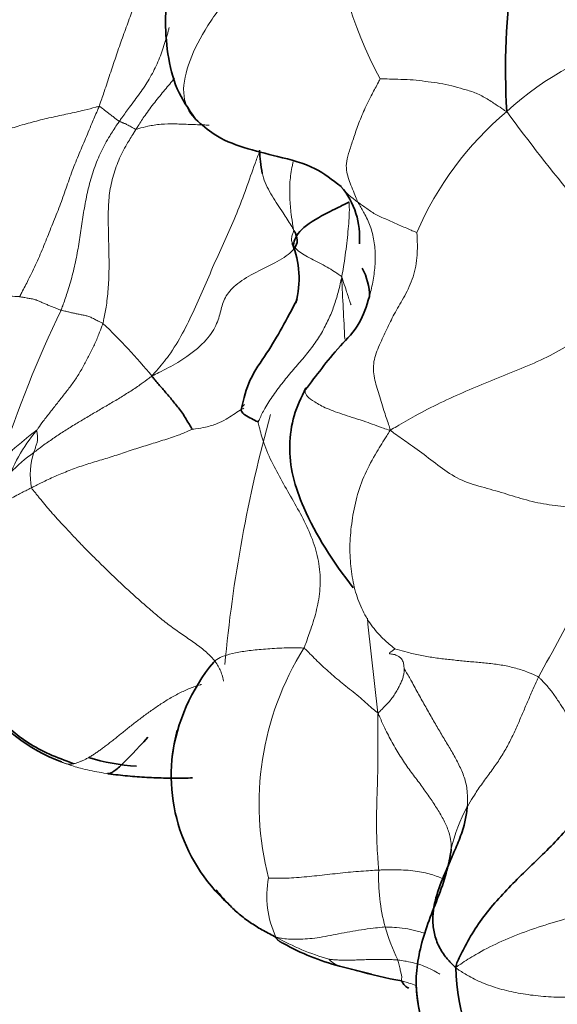
# Model space of a CAD drawing. Units: millimetres. Extents: x 0 to 1494, y 0 to 2770.
# Drawn here: x 244 to 250, y 911 to 921 of the extents above; entities that cross this region are included whole.
import ezdxf
from ezdxf import colors
from ezdxf.entities.mleader import LeaderData, LeaderLine
from ezdxf.math import Vec2, Vec3

# ---------------------------------------------------------------- set-up
doc = ezdxf.new("R2010")
doc.units = ezdxf.units.MM
doc.layers.add('DV6_Défaut', color=7, linetype='Continuous')
doc.layers.add('Défaut', color=7, linetype='Continuous')

# ---------------------------------------------------------------- blocks, each defined once
blk = doc.blocks.new('_DOT')
at = {"color": 0}
blk.add_line((0, 0), (-1, 0), dxfattribs=at)
at = {"color": 0, "const_width": 0.333}
blk.add_lwpolyline([(-0.1665, 0, 1), (0.1665, 0, 1)], format="xyb", close=True, dxfattribs=at)
blk = doc.blocks.new('SE5')
at = {"layer": 'DV6_Défaut', "color": 7, "linetype": 'Continuous', "lineweight": 35}
for centre, radius, start, end in [((257.149, 920.857), 7.534, 160.3336, 183.427), ((247.228, 919.068), 0.831, 355.0285, 40.5151), ((246.418, 918.63), 0.995, 344.6717, 22.0339), ((247.564, 918.441), 0.599, 359.2926, 29.4634), ((245.546, 915.244), 1.893, 181.7931, 249.4018), ((248.041, 913.258), 2.001, 140.2888, 172.3166), ((247.895, 913.33), 1.846, 164.9153, 227.8139), ((245.81, 915.632), 2.209, 253.065, 266.5675), ((248.447, 913.649), 2.429, 240.3559, 255.5935), ((251.372, 924.325), 13.498, 254.8406, 256.3452), ((249.301, 915.696), 4.626, 253.9666, 260.1196), ((251.485, 911.347), 2.401, 181.5358, 215.7696), ((250.568, 911.188), 1.908, 183.2557, 234.4352)]:
    blk.add_arc(centre, radius, start, end, dxfattribs=at)
at = {"layer": 'DV6_Défaut', "color": 7, "linetype": 'Continuous', "lineweight": 18}
for centre, radius, start, end in [((252, 922.787), 4.24, 182.586, 208.6138), ((251.787, 918.078), 3.176, 102.9784, 132.84), ((251.848, 917.758), 3.456, 129.9719, 156.8561), ((264.835, 931.519), 18.834, 216.1568, 223.4351), ((248.448, 920.074), 0.752, 218.1177, 237.1552), ((311.515, 921.605), 63.717, 182.67116, 183.26223), ((244.511, 920.773), 2.341, 263.114, 268.0758), ((256.061, 912.884), 12.424, 154.2113, 162.1846), ((240.46, 913.086), 7.018, 39.9039, 46.1636), ((261.859, 913.098), 15.304, 164.5371, 174.7063), ((246.128, 915.76), 1.962, 140.5793, 160.4043), ((245.531, 915.43), 1.643, 125.1876, 148.633), ((245.314, 916.533), 0.768, 161.8293, 190.3249), ((232.208, 924.42), 20.4, 330.5098, 335.9219), ((311.515, 921.605), 63.717, 185.94605, 186.86121), ((250.1, 913.026), 3.114, 147.812, 194.6838), ((250.647, 912.189), 1.65, 150.8253, 167.5364), ((250.313, 912.24), 2.052, 177.7547, 194.8781), ((248.097, 912.041), 1.028, 169.046, 205.1601), ((250.522, 912.353), 2.283, 196.2781, 205.7335), ((248.54, 914.109), 2.857, 241.257, 253.5912), ((247.947, 911.575), 0.298, 224.007, 256.1213)]:
    blk.add_arc(centre, radius, start, end, dxfattribs=at)
at = {"layer": 'DV6_Défaut', "color": 7, "linetype": 'Continuous', "lineweight": 35}
for points, knots in [([(246.784, 923.15), (246.599, 922.935), (246.292, 922.56), (245.986, 921.806), (245.972, 921.154), (246.094, 920.638), (246.229, 920.439), (246.307, 920.326)], [0, 0, 0, 0, 0.250546, 0.50441, 0.755111, 0.878997, 1, 1, 1, 1]), ([(246.307, 920.326), (246.378, 920.264), (246.608, 920.061), (247.083, 919.957), (247.577, 919.827), (247.763, 919.683), (247.86, 919.608)], [0, 0, 0, 0, 0.148497, 0.564518, 0.806378, 1, 1, 1, 1]), ([(246.992, 919.995), (246.992, 919.994), (246.992, 919.913), (247.004, 919.836), (247.02, 919.747)], [0, 0, 0, 0, 0.014166, 1, 1, 1, 1]), ([(247.945, 919.44), (247.926, 919.431), (247.889, 919.411), (247.697, 919.325), (247.387, 919.134), (247.366, 919.04), (247.35, 918.98)], [0, 0, 0, 0, 0.221945, 0.462409, 0.718683, 1, 1, 1, 1]), ([(247.356, 919.14), (247.364, 919.13), (247.384, 919.087), (247.403, 919.02), (247.375, 918.963), (247.356, 918.94)], [0, 0, 0, 0, 0.162002, 0.6480081, 1, 1, 1, 1]), ([(247.394, 918.402), (247.276, 918.191), (247.141, 917.922), (246.873, 917.556), (246.824, 917.349), (246.796, 917.23)], [0, 0, 0, 0, 0.502927, 0.755242, 1, 1, 1, 1]), ([(248.163, 918.435), (248.13, 918.327), (248.069, 918.129), (247.739, 917.798), (247.603, 917.597), (247.478, 917.44)], [0, 0, 0, 0, 0.206993, 0.445479, 1, 1, 1, 1]), ([(246.273, 917.02), (246.273, 917.022), (246.258, 917.043), (246.232, 917.086), (246.198, 917.145), (246.159, 917.206), (246.115, 917.26), (246.074, 917.313), (246.033, 917.362), (245.993, 917.409), (245.954, 917.454), (245.916, 917.497), (245.882, 917.538), (245.858, 917.566), (245.845, 917.581), (245.843, 917.587)], [0, 0, 0, 0, 0.022727, 0.090909, 0.181818, 0.272727, 0.363636, 0.454545, 0.545455, 0.636364, 0.727273, 0.818182, 0.909091, 0.977273, 1, 1, 1, 1]), ([(247.485, 917.461), (247.433, 917.354), (247.347, 917.17), (247.299, 916.848), (247.335, 916.516), (247.526, 915.985), (247.773, 915.612), (247.991, 915.328)], [0, 0, 0, 0, 0.146168, 0.294847, 0.442864, 0.590636, 1, 1, 1, 1]), ([(246.796, 917.231), (246.796, 917.228), (246.796, 917.212), (246.814, 917.182), (246.879, 917.145), (246.94, 917.115), (246.972, 917.099), (246.976, 917.097)], [0, 0, 0, 0, 0.085093, 0.390062, 0.695031, 0.923758, 1, 1, 1, 1]), ([(243.746, 915.722), (243.693, 915.548), (243.628, 915.302), (243.664, 914.916), (243.751, 914.751), (243.804, 914.688), (243.836, 914.636), (243.881, 914.55), (243.999, 914.297), (244.133, 913.999), (244.53, 913.637), (244.823, 913.522), (245.009, 913.454)], [0, 0, 0, 0, 0.188028, 0.317775, 0.395873, 0.410632, 0.42583, 0.459822, 0.502035, 0.685581, 0.830972, 1, 1, 1, 1]), ([(245.798, 913.735), (245.682, 913.608), (245.537, 913.453), (245.428, 913.361), (245.385, 913.348), (245.375, 913.348), (245.369, 913.348)], [0, 0, 0, 0, 0.512025, 0.760611, 0.882645, 1, 1, 1, 1]), ([(250.642, 913.42), (250.635, 913.405), (250.607, 913.341), (250.552, 913.213), (250.468, 913.03), (250.336, 912.829), (250.168, 912.641), (249.988, 912.463), (249.805, 912.288), (249.627, 912.11), (249.456, 911.923), (249.305, 911.721), (249.189, 911.526), (249.119, 911.381), (249.086, 911.308), (249.084, 911.283)], [0, 0, 0, 0, 0.022727, 0.090909, 0.181818, 0.272727, 0.363636, 0.454545, 0.545455, 0.636364, 0.727273, 0.818182, 0.909091, 0.977273, 1, 1, 1, 1]), ([(246.277, 913.302), (246.216, 913.301), (246.088, 913.299), (245.89, 913.302), (245.686, 913.313), (245.515, 913.329), (245.413, 913.342), (245.378, 913.347)], [0, 0, 0, 0, 0.205742, 0.431698, 0.657654, 0.88361, 1, 1, 1, 1]), ([(249.206, 912.993), (249.205, 912.976), (249.196, 912.91), (249.173, 912.78), (249.112, 912.615), (249.037, 912.445), (248.965, 912.28), (248.901, 912.121), (248.854, 911.964), (248.834, 911.809), (248.848, 911.659), (248.892, 911.519), (248.964, 911.403), (249.034, 911.327), (249.071, 911.289), (249.084, 911.283)], [0, 0, 0, 0, 0.022727, 0.090909, 0.181818, 0.272727, 0.363636, 0.454545, 0.545455, 0.636364, 0.727273, 0.818182, 0.909091, 0.977273, 1, 1, 1, 1]), ([(249.036, 912.545), (249.034, 912.524), (249.017, 912.427), (248.975, 912.236), (248.877, 911.983), (248.771, 911.716), (248.692, 911.447), (248.655, 911.184), (248.664, 910.998), (248.682, 910.902), (248.684, 910.888)], [0, 0, 0, 0, 0.040584, 0.162338, 0.324675, 0.487013, 0.649351, 0.811688, 0.974026, 1, 1, 1, 1]), ([(247.166, 911.604), (247.143, 911.615), (247.099, 911.638), (247.033, 911.674), (246.969, 911.711), (246.906, 911.751), (246.846, 911.793), (246.788, 911.839), (246.732, 911.886), (246.68, 911.937), (246.629, 911.989), (246.582, 912.043), (246.548, 912.083), (246.531, 912.105), (246.528, 912.108)], [0, 0, 0, 0, 0.08948, 0.17896, 0.268439, 0.357919, 0.447399, 0.536879, 0.626359, 0.715839, 0.805318, 0.894798, 0.984278, 1, 1, 1, 1]), ([(247.245, 911.538), (247.244, 911.538), (247.242, 911.539), (247.237, 911.541), (247.231, 911.544), (247.226, 911.547), (247.22, 911.55), (247.215, 911.553), (247.21, 911.556), (247.205, 911.559), (247.2, 911.563), (247.195, 911.567), (247.19, 911.571), (247.185, 911.575), (247.181, 911.58), (247.176, 911.585), (247.172, 911.59), (247.168, 911.595), (247.164, 911.601), (247.161, 911.604), (247.166, 911.604)], [0, 0, 0, 0, 0.027844, 0.085029, 0.142215, 0.199401, 0.256586, 0.313772, 0.370958, 0.428143, 0.485329, 0.542515, 0.5997, 0.656886, 0.714072, 0.771257, 0.828443, 0.885629, 0.942814, 1, 1, 1, 1]), ([(248.585, 911.06), (248.58, 911.062), (248.562, 911.069), (248.538, 911.087), (248.518, 911.119), (248.509, 911.136), (248.508, 911.139)], [0, 0, 0, 0, 0.1266413, 0.5633207, 0.8908302, 1, 1, 1, 1])]:
    blk.add_open_spline(points, degree=3, knots=knots, dxfattribs=at)
at = {"layer": 'DV6_Défaut', "color": 7, "linetype": 'Continuous', "lineweight": 18}
for points, knots in [([(246.296, 920.337), (246.236, 920.4), (246.154, 920.571), (246.213, 920.9), (246.397, 921.277), (246.665, 921.648), (246.994, 922.002), (247.332, 922.295), (247.599, 922.484), (247.734, 922.576), (247.765, 922.596)], [0, 0, 0, 0, 0.127273, 0.272727, 0.418182, 0.563636, 0.709091, 0.854545, 0.963636, 1, 1, 1, 1]), ([(245.279, 920.462), (245.285, 920.477), (245.306, 920.537), (245.348, 920.659), (245.403, 920.827), (245.465, 921.01), (245.527, 921.193), (245.595, 921.372), (245.655, 921.549), (245.71, 921.72), (245.768, 921.89), (245.827, 922.059), (245.88, 922.215), (245.918, 922.329), (245.938, 922.385), (245.944, 922.399)], [0, 0, 0, 0, 0.022727, 0.090909, 0.181818, 0.272727, 0.363636, 0.454545, 0.545455, 0.636364, 0.727273, 0.818182, 0.909091, 0.977273, 1, 1, 1, 1]), ([(246.027, 921.302), (246.024, 921.29), (246.004, 921.218), (245.967, 921.087), (245.901, 920.914), (245.817, 920.752), (245.716, 920.6), (245.612, 920.467), (245.54, 920.367), (245.505, 920.316), (245.496, 920.303)], [0, 0, 0, 0, 0.032294, 0.193578, 0.354863, 0.516147, 0.677431, 0.838716, 0.959679, 1, 1, 1, 1]), ([(246.085, 920.763), (246.051, 920.72), (245.979, 920.636), (245.872, 920.506), (245.776, 920.379), (245.713, 920.281), (245.682, 920.231), (245.673, 920.218)], [0, 0, 0, 0, 0.240363, 0.493576, 0.746788, 0.936697, 1, 1, 1, 1]), ([(248.04, 919.442), (248.035, 919.452), (248.023, 919.483), (247.998, 919.544), (247.965, 919.623), (247.937, 919.703), (247.915, 919.78), (247.916, 919.876), (247.949, 919.985), (247.99, 920.113), (248.041, 920.263), (248.107, 920.426), (248.182, 920.58), (248.244, 920.691), (248.274, 920.748), (248.278, 920.756)], [0, 0, 0, 0, 0.022727, 0.090909, 0.181818, 0.272727, 0.363636, 0.454545, 0.545455, 0.636364, 0.727273, 0.818182, 0.909091, 0.977273, 1, 1, 1, 1]), ([(248.278, 920.756), (248.282, 920.757), (248.326, 920.755), (248.413, 920.752), (248.532, 920.75), (248.662, 920.743), (248.789, 920.724), (248.916, 920.709), (249.041, 920.683), (249.164, 920.647), (249.289, 920.612), (249.405, 920.551), (249.507, 920.485), (249.579, 920.437), (249.614, 920.412), (249.628, 920.406)], [0, 0, 0, 0, 0.022727, 0.090909, 0.181818, 0.272727, 0.363636, 0.454545, 0.545455, 0.636364, 0.727273, 0.818182, 0.909091, 0.977273, 1, 1, 1, 1]), ([(245.279, 920.462), (245.27, 920.461), (245.217, 920.446), (245.109, 920.417), (244.949, 920.383), (244.767, 920.344), (244.587, 920.301), (244.413, 920.252), (244.249, 920.198), (244.107, 920.138), (243.989, 920.075), (243.899, 920.01), (243.831, 919.949), (243.783, 919.904), (243.758, 919.882), (243.75, 919.872)], [0, 0, 0, 0, 0.022727, 0.090909, 0.181818, 0.272727, 0.363636, 0.454545, 0.545455, 0.636364, 0.727273, 0.818182, 0.909091, 0.977273, 1, 1, 1, 1]), ([(244.432, 918.433), (244.44, 918.448), (244.471, 918.508), (244.532, 918.627), (244.613, 918.793), (244.692, 918.978), (244.766, 919.166), (244.843, 919.353), (244.912, 919.541), (244.975, 919.73), (245.048, 919.915), (245.126, 920.097), (245.196, 920.264), (245.248, 920.386), (245.274, 920.446), (245.279, 920.462)], [0, 0, 0, 0, 0.022727, 0.090909, 0.181818, 0.272727, 0.363636, 0.454545, 0.545455, 0.636364, 0.727273, 0.818182, 0.909091, 0.977273, 1, 1, 1, 1]), ([(245.496, 920.303), (245.495, 920.304), (245.492, 920.306), (245.486, 920.31), (245.478, 920.315), (245.466, 920.323), (245.452, 920.334), (245.437, 920.346), (245.419, 920.359), (245.399, 920.374), (245.375, 920.393), (245.35, 920.412), (245.32, 920.436), (245.297, 920.453), (245.285, 920.462), (245.279, 920.462)], [0, 0, 0, 0, 0.022727, 0.090909, 0.181818, 0.272727, 0.363636, 0.454545, 0.545455, 0.636364, 0.727273, 0.818182, 0.909091, 0.977273, 1, 1, 1, 1]), ([(245.496, 920.303), (245.487, 920.291), (245.452, 920.239), (245.383, 920.133), (245.298, 919.981), (245.225, 919.802), (245.17, 919.616), (245.129, 919.426), (245.099, 919.233), (245.072, 919.041), (245.039, 918.849), (244.996, 918.659), (244.946, 918.488), (244.902, 918.365), (244.88, 918.304), (244.874, 918.289)], [0, 0, 0, 0, 0.022727, 0.090909, 0.181818, 0.272727, 0.363636, 0.454545, 0.545455, 0.636364, 0.727273, 0.818182, 0.909091, 0.977273, 1, 1, 1, 1]), ([(245.673, 920.218), (245.669, 920.217), (245.66, 920.222), (245.643, 920.232), (245.621, 920.245), (245.599, 920.256), (245.58, 920.266), (245.564, 920.275), (245.548, 920.281), (245.535, 920.286), (245.525, 920.29), (245.515, 920.295), (245.506, 920.299), (245.5, 920.301), (245.496, 920.303), (245.496, 920.303)], [0, 0, 0, 0, 0.022727, 0.090909, 0.181818, 0.272727, 0.363636, 0.454545, 0.545455, 0.636364, 0.727273, 0.818182, 0.909091, 0.977273, 1, 1, 1, 1]), ([(245.673, 920.218), (245.681, 920.219), (245.723, 920.231), (245.809, 920.254), (245.938, 920.274), (246.09, 920.276), (246.25, 920.27), (246.372, 920.264), (246.44, 920.263), (246.455, 920.263)], [0, 0, 0, 0, 0.047181, 0.188725, 0.377451, 0.566176, 0.754901, 0.943626, 1, 1, 1, 1]), ([(245.32, 918.148), (245.324, 918.163), (245.337, 918.228), (245.362, 918.357), (245.38, 918.536), (245.387, 918.731), (245.384, 918.926), (245.379, 919.12), (245.376, 919.316), (245.383, 919.513), (245.422, 919.706), (245.485, 919.89), (245.566, 920.045), (245.632, 920.152), (245.665, 920.205), (245.673, 920.218)], [0, 0, 0, 0, 0.022727, 0.090909, 0.181818, 0.272727, 0.363636, 0.454545, 0.545455, 0.636364, 0.727273, 0.818182, 0.909091, 0.977273, 1, 1, 1, 1]), ([(246.988, 919.972), (246.972, 919.933), (246.925, 919.805), (246.849, 919.586), (246.75, 919.322), (246.637, 919.063), (246.518, 918.808), (246.407, 918.548), (246.294, 918.291), (246.173, 918.041), (246.042, 917.823), (245.923, 917.679), (245.861, 917.608), (245.843, 917.587)], [0, 0, 0, 0, 0.048126, 0.15389, 0.259654, 0.365417, 0.471181, 0.576945, 0.682709, 0.788472, 0.894236, 0.973559, 1, 1, 1, 1]), ([(247.007, 919.812), (247.012, 919.775), (247.038, 919.668), (247.121, 919.505), (247.234, 919.342), (247.309, 919.222), (247.346, 919.161), (247.356, 919.14)], [0, 0, 0, 0, 0.150319, 0.433546, 0.716773, 0.929193, 1, 1, 1, 1]), ([(247.349, 919.87), (247.346, 919.858), (247.331, 919.786), (247.311, 919.656), (247.312, 919.482), (247.325, 919.325), (247.343, 919.213), (247.352, 919.158), (247.356, 919.14)], [0, 0, 0, 0, 0.050149, 0.287611, 0.525074, 0.762537, 0.940634, 1, 1, 1, 1]), ([(247.944, 919.447), (247.946, 919.427), (247.95, 919.37), (247.948, 919.272), (247.938, 919.156), (247.925, 919.034), (247.91, 918.91), (247.894, 918.789), (247.878, 918.699), (247.869, 918.654), (247.867, 918.635)], [0, 0, 0, 0, 0.079021, 0.232518, 0.386014, 0.539511, 0.693007, 0.846504, 0.961626, 1, 1, 1, 1]), ([(248.67, 919.116), (248.668, 919.118), (248.646, 919.126), (248.602, 919.144), (248.545, 919.169), (248.482, 919.196), (248.419, 919.223), (248.358, 919.252), (248.296, 919.278), (248.235, 919.304), (248.186, 919.337), (248.137, 919.372), (248.092, 919.403), (248.059, 919.427), (248.044, 919.439), (248.04, 919.442)], [0, 0, 0, 0, 0.022727, 0.090909, 0.181818, 0.272727, 0.363636, 0.454545, 0.545455, 0.636364, 0.727273, 0.818182, 0.909091, 0.977273, 1, 1, 1, 1]), ([(248.04, 919.442), (248.044, 919.433), (248.071, 919.389), (248.123, 919.3), (248.182, 919.168), (248.219, 919.009), (248.229, 918.842), (248.216, 918.673), (248.189, 918.536), (248.169, 918.456), (248.163, 918.433)], [0, 0, 0, 0, 0.038914, 0.155655, 0.311309, 0.466964, 0.622619, 0.778273, 0.933928, 1, 1, 1, 1]), ([(247.867, 918.635), (247.863, 918.65), (247.842, 918.665), (247.799, 918.694), (247.733, 918.736), (247.651, 918.783), (247.563, 918.826), (247.483, 918.869), (247.416, 918.91), (247.366, 918.953), (247.338, 918.999), (247.33, 919.042), (247.338, 919.086), (247.349, 919.118), (247.354, 919.134), (247.356, 919.14)], [0, 0, 0, 0, 0.022727, 0.090909, 0.181818, 0.272727, 0.363636, 0.454545, 0.545455, 0.636364, 0.727273, 0.818182, 0.909091, 0.977273, 1, 1, 1, 1]), ([(248.67, 919.116), (248.67, 919.102), (248.675, 919.019), (248.677, 918.856), (248.638, 918.64), (248.541, 918.437), (248.435, 918.267), (248.358, 918.108), (248.281, 917.943), (248.203, 917.761), (248.203, 917.588), (248.259, 917.413), (248.31, 917.238), (248.356, 917.103), (248.38, 917.035), (248.385, 917.01)], [0, 0, 0, 0, 0.022727, 0.090909, 0.181818, 0.272727, 0.363636, 0.454545, 0.545455, 0.636364, 0.727273, 0.818182, 0.909091, 0.977273, 1, 1, 1, 1]), ([(247.356, 918.94), (247.341, 918.92), (247.276, 918.859), (247.101, 918.765), (246.868, 918.654), (246.688, 918.526), (246.601, 918.391), (246.57, 918.245), (246.518, 918.088), (246.369, 917.902), (246.145, 917.741), (245.963, 917.646), (245.87, 917.6), (245.843, 917.587)], [0, 0, 0, 0, 0.0483048, 0.1540487, 0.2597926, 0.3655365, 0.4712805, 0.5770244, 0.6827683, 0.7885122, 0.8942561, 0.973564, 1, 1, 1, 1]), ([(246.976, 917.097), (246.978, 917.102), (247.001, 917.153), (247.051, 917.252), (247.137, 917.385), (247.241, 917.523), (247.352, 917.657), (247.467, 917.788), (247.575, 917.922), (247.664, 918.063), (247.737, 918.207), (247.793, 918.352), (247.832, 918.482), (247.853, 918.576), (247.863, 918.624), (247.867, 918.635)], [0, 0, 0, 0, 0.022727, 0.090909, 0.181818, 0.272727, 0.363636, 0.454545, 0.545455, 0.636364, 0.727273, 0.818182, 0.909091, 0.977273, 1, 1, 1, 1]), ([(247.967, 918.346), (247.961, 918.362), (247.942, 918.418), (247.914, 918.505), (247.887, 918.588), (247.873, 918.63), (247.867, 918.635)], [0, 0, 0, 0, 0.1725327, 0.5862663, 0.8965666, 1, 1, 1, 1]), ([(248.385, 917.01), (248.411, 917.023), (248.497, 917.075), (248.672, 917.176), (248.918, 917.302), (249.191, 917.426), (249.467, 917.539), (249.745, 917.651), (250.025, 917.768), (250.289, 917.912), (250.518, 918.077), (250.725, 918.247), (250.92, 918.394), (251.064, 918.5), (251.136, 918.553), (251.158, 918.569)], [0, 0, 0, 0, 0.022727, 0.090909, 0.181818, 0.272727, 0.363636, 0.454545, 0.545455, 0.636364, 0.727273, 0.818182, 0.909091, 0.977273, 1, 1, 1, 1]), ([(244.432, 918.433), (244.436, 918.432), (244.451, 918.43), (244.481, 918.424), (244.523, 918.416), (244.568, 918.409), (244.61, 918.399), (244.648, 918.381), (244.687, 918.364), (244.725, 918.348), (244.762, 918.333), (244.8, 918.318), (244.834, 918.304), (244.859, 918.295), (244.871, 918.29), (244.874, 918.289)], [0, 0, 0, 0, 0.022727, 0.090909, 0.181818, 0.272727, 0.363636, 0.454545, 0.545455, 0.636364, 0.727273, 0.818182, 0.909091, 0.977273, 1, 1, 1, 1]), ([(245.32, 918.148), (245.317, 918.15), (245.304, 918.157), (245.277, 918.17), (245.239, 918.189), (245.2, 918.21), (245.161, 918.226), (245.119, 918.234), (245.077, 918.243), (245.036, 918.251), (244.996, 918.26), (244.955, 918.27), (244.917, 918.279), (244.891, 918.285), (244.877, 918.288), (244.874, 918.289)], [0, 0, 0, 0, 0.022727, 0.090909, 0.181818, 0.272727, 0.363636, 0.454545, 0.545455, 0.636364, 0.727273, 0.818182, 0.909091, 0.977273, 1, 1, 1, 1]), ([(244.612, 917.006), (244.618, 917.014), (244.641, 917.047), (244.689, 917.114), (244.759, 917.203), (244.835, 917.299), (244.911, 917.396), (244.987, 917.493), (245.057, 917.594), (245.117, 917.702), (245.175, 917.81), (245.23, 917.921), (245.274, 918.024), (245.303, 918.1), (245.317, 918.138), (245.32, 918.148)], [0, 0, 0, 0, 0.022727, 0.090909, 0.181818, 0.272727, 0.363636, 0.454545, 0.545455, 0.636364, 0.727273, 0.818182, 0.909091, 0.977273, 1, 1, 1, 1]), ([(245.843, 917.587), (245.83, 917.577), (245.794, 917.55), (245.721, 917.496), (245.617, 917.426), (245.501, 917.354), (245.383, 917.284), (245.265, 917.216), (245.147, 917.146), (245.03, 917.076), (244.914, 917.004), (244.801, 916.93), (244.7, 916.86), (244.628, 916.806), (244.593, 916.779), (244.584, 916.773)], [0, 0, 0, 0, 0.022727, 0.090909, 0.181818, 0.272727, 0.363636, 0.454545, 0.545455, 0.636364, 0.727273, 0.818182, 0.909091, 0.977273, 1, 1, 1, 1]), ([(248.385, 917.01), (248.355, 917.015), (248.269, 917.047), (248.102, 917.108), (247.892, 917.174), (247.701, 917.239), (247.574, 917.314), (247.494, 917.368), (247.474, 917.417), (247.477, 917.441), (247.479, 917.448)], [0, 0, 0, 0, 0.039056, 0.156222, 0.312444, 0.468666, 0.624888, 0.78111, 0.937332, 1, 1, 1, 1]), ([(246.273, 917.02), (246.282, 917.021), (246.334, 917.027), (246.429, 917.043), (246.543, 917.078), (246.636, 917.126), (246.713, 917.175), (246.773, 917.219), (246.81, 917.237), (246.822, 917.243)], [0, 0, 0, 0, 0.045245, 0.180979, 0.361957, 0.542936, 0.723914, 0.904893, 1, 1, 1, 1]), ([(246.83, 917.284), (246.819, 917.276), (246.803, 917.257), (246.796, 917.24), (246.796, 917.231)], [0, 0, 0, 0, 0.538127, 1, 1, 1, 1]), ([(247.464, 914.684), (247.471, 914.701), (247.496, 914.769), (247.545, 914.904), (247.605, 915.096), (247.642, 915.321), (247.637, 915.555), (247.581, 915.789), (247.485, 916.013), (247.369, 916.226), (247.246, 916.436), (247.13, 916.649), (247.037, 916.853), (246.996, 917.007), (246.978, 917.085), (246.976, 917.097)], [0, 0, 0, 0, 0.022727, 0.090909, 0.181818, 0.272727, 0.363636, 0.454545, 0.545455, 0.636364, 0.727273, 0.818182, 0.909091, 0.977273, 1, 1, 1, 1]), ([(244.612, 917.006), (244.61, 917.006), (244.598, 916.997), (244.573, 916.979), (244.54, 916.954), (244.505, 916.926), (244.473, 916.897), (244.438, 916.868), (244.403, 916.839), (244.369, 916.81), (244.337, 916.779), (244.305, 916.746), (244.273, 916.718), (244.248, 916.698), (244.236, 916.687), (244.232, 916.685)], [0, 0, 0, 0, 0.022727, 0.090909, 0.181818, 0.272727, 0.363636, 0.454545, 0.545455, 0.636364, 0.727273, 0.818182, 0.909091, 0.977273, 1, 1, 1, 1]), ([(244.558, 916.395), (244.57, 916.401), (244.617, 916.425), (244.712, 916.473), (244.845, 916.534), (244.996, 916.594), (245.151, 916.648), (245.308, 916.694), (245.469, 916.744), (245.632, 916.8), (245.796, 916.851), (245.96, 916.901), (246.111, 916.95), (246.213, 916.992), (246.267, 917.017), (246.273, 917.02)], [0, 0, 0, 0, 0.022727, 0.090909, 0.181818, 0.272727, 0.363636, 0.454545, 0.545455, 0.636364, 0.727273, 0.818182, 0.909091, 0.977273, 1, 1, 1, 1]), ([(244.612, 917.006), (244.614, 917.006), (244.616, 916.996), (244.619, 916.978), (244.622, 916.955), (244.624, 916.93), (244.622, 916.908), (244.621, 916.886), (244.614, 916.869), (244.609, 916.85), (244.603, 916.831), (244.596, 916.812), (244.59, 916.795), (244.586, 916.781), (244.585, 916.774), (244.584, 916.773)], [0, 0, 0, 0, 0.022727, 0.090909, 0.181818, 0.272727, 0.363636, 0.454545, 0.545455, 0.636364, 0.727273, 0.818182, 0.909091, 0.977273, 1, 1, 1, 1]), ([(248.385, 917.01), (248.372, 916.986), (248.323, 916.911), (248.229, 916.759), (248.109, 916.544), (248.022, 916.295), (247.974, 916.041), (247.95, 915.795), (247.961, 915.557), (247.996, 915.333), (248.065, 915.129), (248.164, 914.949), (248.278, 914.811), (248.377, 914.726), (248.427, 914.685), (248.435, 914.679)], [0, 0, 0, 0, 0.022727, 0.090909, 0.181818, 0.272727, 0.363636, 0.454545, 0.545455, 0.636364, 0.727273, 0.818182, 0.909091, 0.977273, 1, 1, 1, 1]), ([(250.833, 916.097), (250.82, 916.106), (250.751, 916.12), (250.61, 916.146), (250.392, 916.178), (250.143, 916.203), (249.896, 916.245), (249.659, 916.319), (249.421, 916.39), (249.176, 916.453), (248.963, 916.578), (248.77, 916.734), (248.591, 916.862), (248.467, 916.95), (248.404, 916.992), (248.385, 917.01)], [0, 0, 0, 0, 0.022727, 0.090909, 0.181818, 0.272727, 0.363636, 0.454545, 0.545455, 0.636364, 0.727273, 0.818182, 0.909091, 0.977273, 1, 1, 1, 1]), ([(243.745, 915.72), (243.748, 915.727), (243.773, 915.777), (243.829, 915.866), (243.923, 915.978), (244.031, 916.078), (244.152, 916.167), (244.282, 916.249), (244.406, 916.319), (244.5, 916.366), (244.546, 916.39), (244.558, 916.395)], [0, 0, 0, 0, 0.022149, 0.161842, 0.301535, 0.441228, 0.580921, 0.720614, 0.860307, 0.965077, 1, 1, 1, 1]), ([(247.464, 914.684), (247.45, 914.688), (247.376, 914.689), (247.234, 914.689), (247.05, 914.676), (246.878, 914.662), (246.73, 914.636), (246.611, 914.605), (246.538, 914.573), (246.51, 914.547), (246.502, 914.536)], [0, 0, 0, 0, 0.037666, 0.150665, 0.30133, 0.451994, 0.602659, 0.753324, 0.903989, 1, 1, 1, 1]), ([(247.464, 914.684), (247.473, 914.682), (247.493, 914.662), (247.533, 914.622), (247.59, 914.563), (247.656, 914.5), (247.726, 914.438), (247.798, 914.374), (247.872, 914.312), (247.95, 914.25), (248.031, 914.187), (248.103, 914.124), (248.169, 914.065), (248.22, 914.022), (248.245, 914.001), (248.255, 913.993)], [0, 0, 0, 0, 0.022727, 0.090909, 0.181818, 0.272727, 0.363636, 0.454545, 0.545455, 0.636364, 0.727273, 0.818182, 0.909091, 0.977273, 1, 1, 1, 1]), ([(248.533, 914.473), (248.532, 914.478), (248.531, 914.497), (248.526, 914.534), (248.507, 914.574), (248.476, 914.597), (248.446, 914.614), (248.419, 914.62), (248.396, 914.623), (248.38, 914.624), (248.374, 914.628), (248.377, 914.638), (248.399, 914.651), (248.422, 914.668), (248.434, 914.677), (248.435, 914.679)], [0, 0, 0, 0, 0.022727, 0.090909, 0.181818, 0.272727, 0.363636, 0.454545, 0.545455, 0.636364, 0.727273, 0.818182, 0.909091, 0.977273, 1, 1, 1, 1]), ([(249.965, 914.378), (249.956, 914.384), (249.915, 914.403), (249.833, 914.44), (249.709, 914.478), (249.568, 914.508), (249.424, 914.525), (249.278, 914.538), (249.133, 914.552), (248.989, 914.567), (248.845, 914.584), (248.704, 914.609), (248.576, 914.638), (248.485, 914.664), (248.44, 914.677), (248.435, 914.679)], [0, 0, 0, 0, 0.022727, 0.090909, 0.181818, 0.272727, 0.363636, 0.454545, 0.545455, 0.636364, 0.727273, 0.818182, 0.909091, 0.977273, 1, 1, 1, 1]), ([(248.533, 914.473), (248.533, 914.47), (248.534, 914.459), (248.534, 914.435), (248.527, 914.397), (248.516, 914.356), (248.498, 914.312), (248.475, 914.267), (248.449, 914.221), (248.42, 914.174), (248.386, 914.129), (248.347, 914.085), (248.307, 914.044), (248.276, 914.014), (248.26, 913.999), (248.255, 913.993)], [0, 0, 0, 0, 0.022727, 0.090909, 0.181818, 0.272727, 0.363636, 0.454545, 0.545455, 0.636364, 0.727273, 0.818182, 0.909091, 0.977273, 1, 1, 1, 1]), ([(249.206, 912.993), (249.208, 913.005), (249.209, 913.055), (249.21, 913.157), (249.185, 913.294), (249.127, 913.426), (249.06, 913.554), (248.987, 913.675), (248.913, 913.799), (248.839, 913.925), (248.764, 914.058), (248.688, 914.193), (248.618, 914.321), (248.566, 914.414), (248.539, 914.46), (248.533, 914.473)], [0, 0, 0, 0, 0.022727, 0.090909, 0.181818, 0.272727, 0.363636, 0.454545, 0.545455, 0.636364, 0.727273, 0.818182, 0.909091, 0.977273, 1, 1, 1, 1]), ([(249.206, 912.993), (249.212, 913.002), (249.237, 913.044), (249.288, 913.13), (249.367, 913.246), (249.461, 913.371), (249.551, 913.498), (249.627, 913.626), (249.693, 913.753), (249.749, 913.879), (249.803, 914.004), (249.855, 914.127), (249.905, 914.242), (249.942, 914.325), (249.96, 914.367), (249.965, 914.378)], [0, 0, 0, 0, 0.022727, 0.090909, 0.181818, 0.272727, 0.363636, 0.454545, 0.545455, 0.636364, 0.727273, 0.818182, 0.909091, 0.977273, 1, 1, 1, 1]), ([(249.965, 914.378), (249.973, 914.372), (250.001, 914.345), (250.056, 914.287), (250.123, 914.204), (250.187, 914.109), (250.247, 914.015), (250.302, 913.919), (250.355, 913.826), (250.408, 913.737), (250.46, 913.645), (250.517, 913.566), (250.574, 913.499), (250.615, 913.449), (250.637, 913.425), (250.642, 913.42)], [0, 0, 0, 0, 0.022727, 0.090909, 0.181818, 0.272727, 0.363636, 0.454545, 0.545455, 0.636364, 0.727273, 0.818182, 0.909091, 0.977273, 1, 1, 1, 1]), ([(246.371, 914.298), (246.368, 914.297), (246.346, 914.291), (246.305, 914.278), (246.248, 914.257), (246.19, 914.232), (246.132, 914.205), (246.075, 914.174), (246.02, 914.142), (245.966, 914.108), (245.913, 914.073), (245.862, 914.037), (245.811, 914.002), (245.761, 913.966), (245.713, 913.93), (245.665, 913.894), (245.62, 913.858), (245.575, 913.822), (245.531, 913.787), (245.488, 913.752), (245.446, 913.719), (245.405, 913.686), (245.365, 913.655), (245.326, 913.626), (245.29, 913.599), (245.254, 913.574), (245.22, 913.551), (245.187, 913.53), (245.154, 913.512), (245.123, 913.495), (245.092, 913.482), (245.063, 913.47), (245.036, 913.46), (245.01, 913.454), (244.985, 913.45), (244.962, 913.449), (244.94, 913.451), (244.919, 913.456), (244.898, 913.463), (244.886, 913.469), (244.88, 913.472)], [0, 0, 0, 0, 0.005209, 0.032096, 0.058982, 0.085868, 0.112754, 0.139641, 0.166527, 0.193413, 0.220299, 0.247185, 0.274072, 0.300958, 0.327844, 0.35473, 0.381617, 0.408503, 0.435389, 0.462275, 0.489162, 0.516048, 0.542934, 0.56982, 0.596707, 0.623593, 0.650479, 0.677365, 0.704251, 0.731138, 0.758024, 0.78491, 0.811796, 0.838683, 0.865569, 0.892455, 0.919341, 0.946228, 0.973114, 1, 1, 1, 1]), ([(248.255, 913.993), (248.253, 913.975), (248.252, 913.923), (248.251, 913.819), (248.253, 913.677), (248.253, 913.523), (248.252, 913.368), (248.248, 913.214), (248.242, 913.06), (248.239, 912.907), (248.239, 912.756), (248.243, 912.606), (248.25, 912.472), (248.258, 912.378), (248.262, 912.331), (248.263, 912.32)], [0, 0, 0, 0, 0.022727, 0.090909, 0.181818, 0.272727, 0.363636, 0.454545, 0.545455, 0.636364, 0.727273, 0.818182, 0.909091, 0.977273, 1, 1, 1, 1]), ([(249.036, 912.545), (249.037, 912.558), (249.035, 912.599), (249.026, 912.68), (248.988, 912.791), (248.925, 912.91), (248.852, 913.028), (248.77, 913.146), (248.682, 913.268), (248.585, 913.392), (248.491, 913.531), (248.404, 913.68), (248.332, 913.82), (248.285, 913.923), (248.262, 913.975), (248.255, 913.993)], [0, 0, 0, 0, 0.022727, 0.090909, 0.181818, 0.272727, 0.363636, 0.454545, 0.545455, 0.636364, 0.727273, 0.818182, 0.909091, 0.977273, 1, 1, 1, 1]), ([(245.378, 913.347), (245.345, 913.352), (245.245, 913.367), (245.096, 913.398), (244.966, 913.44), (244.902, 913.463), (244.88, 913.472)], [0, 0, 0, 0, 0.195138, 0.597569, 0.899392, 1, 1, 1, 1]), ([(249.084, 911.283), (249.103, 911.295), (249.17, 911.341), (249.31, 911.431), (249.538, 911.548), (249.815, 911.662), (250.11, 911.759), (250.413, 911.845), (250.713, 911.938), (251.005, 912.043), (251.271, 912.148), (251.512, 912.247), (251.71, 912.327), (251.841, 912.375), (251.904, 912.397), (251.92, 912.403)], [0, 0, 0, 0, 0.022727, 0.090909, 0.181818, 0.272727, 0.363636, 0.454545, 0.545455, 0.636364, 0.727273, 0.818182, 0.909091, 0.977273, 1, 1, 1, 1]), ([(247.087, 912.236), (247.09, 912.235), (247.122, 912.234), (247.187, 912.232), (247.278, 912.231), (247.385, 912.239), (247.494, 912.248), (247.603, 912.26), (247.713, 912.272), (247.824, 912.284), (247.935, 912.296), (248.045, 912.306), (248.145, 912.313), (248.218, 912.317), (248.254, 912.32), (248.263, 912.32)], [0, 0, 0, 0, 0.022727, 0.090909, 0.181818, 0.272727, 0.363636, 0.454545, 0.545455, 0.636364, 0.727273, 0.818182, 0.909091, 0.977273, 1, 1, 1, 1]), ([(248.966, 912.211), (248.965, 912.211), (248.949, 912.223), (248.911, 912.244), (248.842, 912.269), (248.763, 912.29), (248.675, 912.307), (248.578, 912.318), (248.476, 912.323), (248.379, 912.323), (248.308, 912.322), (248.272, 912.32), (248.263, 912.32)], [0, 0, 0, 0, 0.006325, 0.130534, 0.254743, 0.378953, 0.503162, 0.627372, 0.751581, 0.875791, 0.968948, 1, 1, 1, 1]), ([(247.166, 911.604), (247.174, 911.602), (247.198, 911.597), (247.246, 911.588), (247.317, 911.583), (247.406, 911.581), (247.5, 911.586), (247.605, 911.597), (247.717, 911.616), (247.833, 911.64), (247.955, 911.662), (248.077, 911.684), (248.193, 911.699), (248.277, 911.708), (248.319, 911.713), (248.33, 911.713)], [0, 0, 0, 0, 0.022727, 0.090909, 0.181818, 0.272727, 0.363636, 0.454545, 0.545455, 0.636364, 0.727273, 0.818182, 0.909091, 0.977273, 1, 1, 1, 1]), ([(248.757, 911.643), (248.734, 911.651), (248.674, 911.67), (248.573, 911.695), (248.464, 911.708), (248.381, 911.711), (248.34, 911.713), (248.33, 911.713)], [0, 0, 0, 0, 0.175417, 0.450278, 0.725139, 0.931285, 1, 1, 1, 1]), ([(248.465, 911.362), (248.459, 911.362), (248.435, 911.363), (248.388, 911.366), (248.323, 911.368), (248.25, 911.368), (248.18, 911.367), (248.112, 911.364), (248.044, 911.361), (247.975, 911.36), (247.912, 911.359), (247.851, 911.36), (247.796, 911.362), (247.756, 911.366), (247.736, 911.368), (247.733, 911.368)], [0, 0, 0, 0, 0.022727, 0.090909, 0.181818, 0.272727, 0.363636, 0.454545, 0.545455, 0.636364, 0.727273, 0.818182, 0.909091, 0.977273, 1, 1, 1, 1]), ([(248.508, 911.139), (248.507, 911.141), (248.506, 911.144), (248.506, 911.152), (248.507, 911.165), (248.508, 911.179), (248.507, 911.193), (248.502, 911.213), (248.497, 911.232), (248.493, 911.253), (248.487, 911.278), (248.478, 911.304), (248.473, 911.331), (248.468, 911.35), (248.466, 911.359), (248.465, 911.362)], [0, 0, 0, 0, 0.022727, 0.090909, 0.181818, 0.272727, 0.363636, 0.454545, 0.545455, 0.636364, 0.727273, 0.818182, 0.909091, 0.977273, 1, 1, 1, 1]), ([(248.465, 911.362), (248.472, 911.361), (248.503, 911.356), (248.564, 911.346), (248.646, 911.328), (248.732, 911.303), (248.812, 911.266), (248.874, 911.234), (248.906, 911.214), (248.913, 911.209)], [0, 0, 0, 0, 0.047145, 0.188581, 0.377162, 0.565743, 0.754324, 0.942906, 1, 1, 1, 1]), ([(251.354, 911.081), (251.341, 911.078), (251.265, 911.067), (251.113, 911.044), (250.903, 911.014), (250.674, 910.984), (250.443, 910.966), (250.214, 910.961), (249.989, 910.973), (249.775, 911.001), (249.573, 911.045), (249.387, 911.107), (249.235, 911.178), (249.14, 911.239), (249.095, 911.269), (249.084, 911.283)], [0, 0, 0, 0, 0.022727, 0.090909, 0.181818, 0.272727, 0.363636, 0.454545, 0.545455, 0.636364, 0.727273, 0.818182, 0.909091, 0.977273, 1, 1, 1, 1]), ([(248.661, 911.088), (248.661, 911.088), (248.636, 911.099), (248.59, 911.114), (248.539, 911.129), (248.513, 911.137), (248.508, 911.139)], [0, 0, 0, 0, 0.013527, 0.506764, 0.876691, 1, 1, 1, 1]), ([(248.684, 910.888), (248.698, 910.819), (248.743, 910.672), (248.867, 910.466), (249.048, 910.266), (249.252, 910.104), (249.423, 910.005), (249.51, 909.957), (249.537, 909.944)], [0, 0, 0, 0, 0.173554, 0.380165, 0.586777, 0.793388, 0.948347, 1, 1, 1, 1])]:
    blk.add_open_spline(points, degree=3, knots=knots, dxfattribs=at)
blk.add_open_spline([(246.605, 914.333), (246.604, 914.363), (246.592, 914.399), (246.572, 914.453), (246.544, 914.506), (246.508, 914.557), (246.463, 914.606), (246.411, 914.654), (246.354, 914.7), (246.292, 914.745), (246.228, 914.79), (246.163, 914.835), (246.097, 914.88), (246.033, 914.927), (245.969, 914.976), (245.907, 915.027), (245.846, 915.078), (245.785, 915.131), (245.725, 915.183), (245.665, 915.237), (245.606, 915.29), (245.548, 915.344), (245.49, 915.398), (245.433, 915.452), (245.378, 915.505), (245.323, 915.559), (245.269, 915.612), (245.216, 915.664), (245.164, 915.715), (245.114, 915.766), (245.066, 915.816), (245.019, 915.866), (244.974, 915.914), (244.93, 915.96), (244.889, 916.005), (244.849, 916.048), (244.811, 916.09), (244.775, 916.129), (244.742, 916.168), (244.711, 916.204), (244.682, 916.24), (244.654, 916.274), (244.628, 916.306), (244.603, 916.337), (244.579, 916.367), (244.563, 916.387), (244.558, 916.395)], degree=3, dxfattribs=at)

msp = doc.modelspace()

# ---------------------------------------------------------------- block references
at = {"layer": 'Défaut'}
msp.add_blockref('SE5', (0, 0), dxfattribs=at)

# ---------------------------------------------------------------- leaders
at = {"layer": 'Défaut', "color": 7, "linetype": 'Continuous', "lineweight": 18}
ml = msp.add_multileader_mtext('Standard', dxfattribs=at)
ml.set_content('{\\pxsm0.9;\\fSolid Edge ISO|b1||i0||c0|p34;\\W1.;15/09/2021\\P}', color=256)
ml.set_leader_properties()
ml.set_arrow_properties(name='DOT')
ml.build(insert=Vec2(0, 0))
ml.multileader.update_dxf_attribs({"leader_type": 0, "dogleg_length": 0, "arrow_head_size": 12})
ctx = ml.context
ctx.base_point, ctx.char_height, ctx.arrow_head_size, ctx.landing_gap_size = Vec3(1406.069, 2762.46), 12, 12, 4.2
notes = []
notes.append((ctx, [(0, (0, 0, 0), (0, 0), (1, 0), 1, [])]))
ctx.mtext.insert = Vec3(1408.069, 2768.58)
for ctx, leaders in notes:
    for number, flags, end, landing, length, lines in leaders:
        leader = LeaderData()
        leader.index, (leader.has_last_leader_line, leader.has_dogleg_vector, leader.attachment_direction) = number, flags
        leader.last_leader_point, leader.dogleg_vector, leader.dogleg_length = Vec3(end), Vec3(landing), length
        for number, points, colour, breaks in lines:
            line = LeaderLine()
            line.index, line.vertices, line.color, line.breaks = number, Vec3.list(points), colors.encode_raw_color(colour), breaks
            leader.lines.append(line)
        ctx.leaders.append(leader)

doc.saveas('drawing.dxf')
